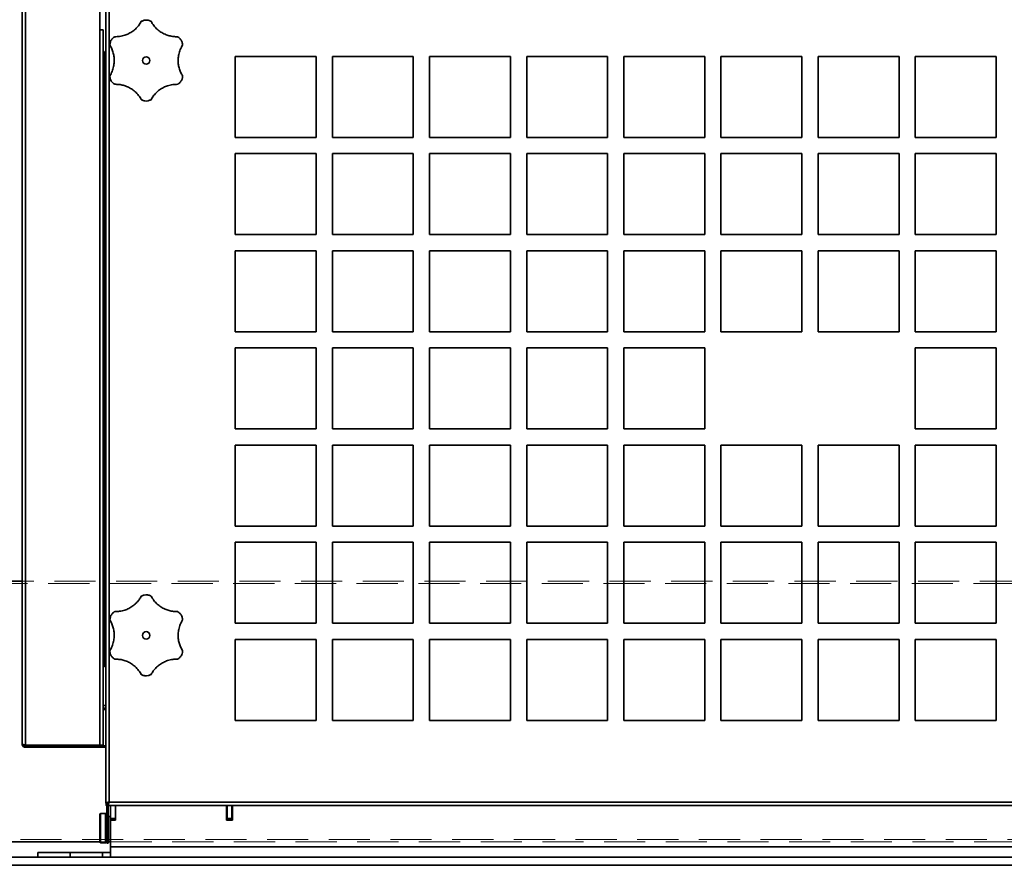
# Model space of a CAD drawing. Units: millimetres. Extents: x 100 to 12990, y 100 to 8300.
# Drawn here: x 4311 to 4919, y 4379 to 4901 of the extents above; entities that cross this region are included whole.
import ezdxf

# ---------------------------------------------------------------- set-up
doc = ezdxf.new("R2010")
doc.units = ezdxf.units.MM
doc.header["$LTSCALE"] = 20
doc.linetypes.add('HIDDEN', pattern=[1.905, 1.27, -0.635])

msp = doc.modelspace()

# ---------------------------------------------------------------- linework, layer by layer
at = {"color": 7, "linetype": 'Continuous', "lineweight": 35}
for p, q in [((4314.0934872, 5185.5839001), (4314.0934872, 4453.315271)), ((4312.0434872, 4453.9995856), (4312.0434872, 5141.7067333)), ((4360.0723548, 5099.9495856), (4360.0723548, 4894.9995856)), ((4363.6646197, 4417.4364035), (4363.6646197, 4969.7050326)), ((4365.7146197, 4969.0207181), (4365.7146197, 4418.1207181)), ((4359.9934872, 4914.9495856), (4359.9934872, 4894.9495856)), ((4359.9934872, 4894.9995856), (4360.0723548, 4894.9995856)), ((4359.9934872, 4453.315271), (4359.9934872, 4894.9495856)), ((4359.9934872, 4894.9495856), (4362.0434872, 4894.9495856)), ((4362.0434872, 4453.315271), (4362.0434872, 4894.9495856)), ((4362.0434872, 4880.3112992), (4363.0646197, 4880.3112992)), ((4362.0434872, 4879.5112992), (4363.0646197, 4879.5112992)), ((4362.0434872, 4879.0268584), (4363.0646197, 4879.0268584)), ((4363.0646197, 4501.5707181), (4363.0646197, 4881.5707181)), ((4363.6646197, 4881.5707181), (4363.0646197, 4881.5707181)), ((4493.6646197, 4878.5707181), (4443.6646197, 4878.5707181)), ((4443.6646197, 4878.5707181), (4443.6646197, 4828.5707181)), ((4493.6646197, 4828.5707181), (4493.6646197, 4878.5707181)), ((4553.6646197, 4878.5707181), (4503.6646197, 4878.5707181)), ((4503.6646197, 4878.5707181), (4503.6646197, 4828.5707181)), ((4553.6646197, 4828.5707181), (4553.6646197, 4878.5707181)), ((4613.6646197, 4878.5707181), (4563.6646197, 4878.5707181)), ((4563.6646197, 4878.5707181), (4563.6646197, 4828.5707181)), ((4613.6646197, 4828.5707181), (4613.6646197, 4878.5707181)), ((4673.6646197, 4878.5707181), (4623.6646197, 4878.5707181)), ((4623.6646197, 4878.5707181), (4623.6646197, 4828.5707181)), ((4673.6646197, 4828.5707181), (4673.6646197, 4878.5707181)), ((4733.6646197, 4878.5707181), (4683.6646197, 4878.5707181)), ((4683.6646197, 4878.5707181), (4683.6646197, 4828.5707181)), ((4733.6646197, 4828.5707181), (4733.6646197, 4878.5707181)), ((4793.6646197, 4878.5707181), (4743.6646197, 4878.5707181)), ((4743.6646197, 4878.5707181), (4743.6646197, 4828.5707181)), ((4793.6646197, 4828.5707181), (4793.6646197, 4878.5707181)), ((4853.6646197, 4878.5707181), (4803.6646197, 4878.5707181)), ((4803.6646197, 4878.5707181), (4803.6646197, 4828.5707181)), ((4853.6646197, 4828.5707181), (4853.6646197, 4878.5707181)), ((4913.6646197, 4878.5707181), (4863.6646197, 4878.5707181)), ((4863.6646197, 4878.5707181), (4863.6646197, 4828.5707181)), ((4913.6646197, 4828.5707181), (4913.6646197, 4878.5707181)), ((4362.0434872, 4877.0268584), (4363.0646197, 4877.0268584)), ((4363.0646197, 4851.99574), (4362.0434872, 4851.99574)), ((4363.0646197, 4849.99574), (4362.0434872, 4849.99574)), ((4362.0434872, 4845.8812992), (4363.0646197, 4845.8812992)), ((4443.6646197, 4828.5707181), (4493.6646197, 4828.5707181)), ((4503.6646197, 4828.5707181), (4553.6646197, 4828.5707181)), ((4563.6646197, 4828.5707181), (4613.6646197, 4828.5707181)), ((4623.6646197, 4828.5707181), (4673.6646197, 4828.5707181)), ((4683.6646197, 4828.5707181), (4733.6646197, 4828.5707181)), ((4743.6646197, 4828.5707181), (4793.6646197, 4828.5707181)), ((4803.6646197, 4828.5707181), (4853.6646197, 4828.5707181)), ((4863.6646197, 4828.5707181), (4913.6646197, 4828.5707181)), ((4493.6646197, 4818.5707181), (4443.6646197, 4818.5707181)), ((4443.6646197, 4818.5707181), (4443.6646197, 4768.5707181)), ((4493.6646197, 4768.5707181), (4493.6646197, 4818.5707181)), ((4553.6646197, 4818.5707181), (4503.6646197, 4818.5707181)), ((4503.6646197, 4818.5707181), (4503.6646197, 4768.5707181)), ((4553.6646197, 4768.5707181), (4553.6646197, 4818.5707181)), ((4613.6646197, 4818.5707181), (4563.6646197, 4818.5707181)), ((4563.6646197, 4818.5707181), (4563.6646197, 4768.5707181)), ((4613.6646197, 4768.5707181), (4613.6646197, 4818.5707181)), ((4673.6646197, 4818.5707181), (4623.6646197, 4818.5707181)), ((4623.6646197, 4818.5707181), (4623.6646197, 4768.5707181)), ((4673.6646197, 4768.5707181), (4673.6646197, 4818.5707181)), ((4733.6646197, 4818.5707181), (4683.6646197, 4818.5707181)), ((4683.6646197, 4818.5707181), (4683.6646197, 4768.5707181)), ((4733.6646197, 4768.5707181), (4733.6646197, 4818.5707181)), ((4793.6646197, 4818.5707181), (4743.6646197, 4818.5707181)), ((4743.6646197, 4818.5707181), (4743.6646197, 4768.5707181)), ((4793.6646197, 4768.5707181), (4793.6646197, 4818.5707181)), ((4853.6646197, 4818.5707181), (4803.6646197, 4818.5707181)), ((4803.6646197, 4818.5707181), (4803.6646197, 4768.5707181)), ((4853.6646197, 4768.5707181), (4853.6646197, 4818.5707181)), ((4913.6646197, 4818.5707181), (4863.6646197, 4818.5707181)), ((4863.6646197, 4818.5707181), (4863.6646197, 4768.5707181)), ((4913.6646197, 4768.5707181), (4913.6646197, 4818.5707181)), ((4443.6646197, 4768.5707181), (4493.6646197, 4768.5707181)), ((4503.6646197, 4768.5707181), (4553.6646197, 4768.5707181)), ((4563.6646197, 4768.5707181), (4613.6646197, 4768.5707181)), ((4623.6646197, 4768.5707181), (4673.6646197, 4768.5707181)), ((4683.6646197, 4768.5707181), (4733.6646197, 4768.5707181)), ((4743.6646197, 4768.5707181), (4793.6646197, 4768.5707181)), ((4803.6646197, 4768.5707181), (4853.6646197, 4768.5707181)), ((4863.6646197, 4768.5707181), (4913.6646197, 4768.5707181)), ((4493.6646197, 4758.5707181), (4443.6646197, 4758.5707181)), ((4443.6646197, 4758.5707181), (4443.6646197, 4708.5707181)), ((4493.6646197, 4708.5707181), (4493.6646197, 4758.5707181)), ((4553.6646197, 4758.5707181), (4503.6646197, 4758.5707181)), ((4503.6646197, 4758.5707181), (4503.6646197, 4708.5707181)), ((4553.6646197, 4708.5707181), (4553.6646197, 4758.5707181)), ((4613.6646197, 4758.5707181), (4563.6646197, 4758.5707181)), ((4563.6646197, 4758.5707181), (4563.6646197, 4708.5707181)), ((4613.6646197, 4708.5707181), (4613.6646197, 4758.5707181)), ((4673.6646197, 4758.5707181), (4623.6646197, 4758.5707181)), ((4623.6646197, 4758.5707181), (4623.6646197, 4708.5707181)), ((4673.6646197, 4708.5707181), (4673.6646197, 4758.5707181)), ((4733.6646197, 4758.5707181), (4683.6646197, 4758.5707181)), ((4683.6646197, 4758.5707181), (4683.6646197, 4708.5707181)), ((4733.6646197, 4708.5707181), (4733.6646197, 4758.5707181)), ((4793.6646197, 4758.5707181), (4743.6646197, 4758.5707181)), ((4743.6646197, 4758.5707181), (4743.6646197, 4708.5707181)), ((4793.6646197, 4708.5707181), (4793.6646197, 4758.5707181)), ((4853.6646197, 4758.5707181), (4803.6646197, 4758.5707181)), ((4803.6646197, 4758.5707181), (4803.6646197, 4708.5707181)), ((4853.6646197, 4708.5707181), (4853.6646197, 4758.5707181)), ((4913.6646197, 4758.5707181), (4863.6646197, 4758.5707181)), ((4863.6646197, 4758.5707181), (4863.6646197, 4708.5707181)), ((4913.6646197, 4708.5707181), (4913.6646197, 4758.5707181)), ((4363.0646197, 4730.8812992), (4362.0434872, 4730.8812992)), ((4363.0646197, 4729.1456961), (4362.0434872, 4729.1456961)), ((4363.0646197, 4727.1456961), (4362.0434872, 4727.1456961)), ((4443.6646197, 4708.5707181), (4493.6646197, 4708.5707181)), ((4503.6646197, 4708.5707181), (4553.6646197, 4708.5707181)), ((4563.6646197, 4708.5707181), (4613.6646197, 4708.5707181)), ((4623.6646197, 4708.5707181), (4673.6646197, 4708.5707181)), ((4683.6646197, 4708.5707181), (4733.6646197, 4708.5707181)), ((4743.6646197, 4708.5707181), (4793.6646197, 4708.5707181)), ((4803.6646197, 4708.5707181), (4853.6646197, 4708.5707181)), ((4863.6646197, 4708.5707181), (4913.6646197, 4708.5707181)), ((4362.0434872, 4702.1145778), (4363.0646197, 4702.1145778)), ((4362.0434872, 4700.1145778), (4363.0646197, 4700.1145778)), ((4362.0434872, 4698.8812992), (4363.0646197, 4698.8812992)), ((4493.6646197, 4698.5707181), (4443.6646197, 4698.5707181)), ((4443.6646197, 4698.5707181), (4443.6646197, 4648.5707181)), ((4493.6646197, 4648.5707181), (4493.6646197, 4698.5707181)), ((4553.6646197, 4698.5707181), (4503.6646197, 4698.5707181)), ((4503.6646197, 4698.5707181), (4503.6646197, 4648.5707181)), ((4553.6646197, 4648.5707181), (4553.6646197, 4698.5707181)), ((4613.6646197, 4698.5707181), (4563.6646197, 4698.5707181)), ((4563.6646197, 4698.5707181), (4563.6646197, 4648.5707181)), ((4613.6646197, 4648.5707181), (4613.6646197, 4698.5707181)), ((4673.6646197, 4698.5707181), (4623.6646197, 4698.5707181)), ((4623.6646197, 4698.5707181), (4623.6646197, 4648.5707181)), ((4673.6646197, 4648.5707181), (4673.6646197, 4698.5707181)), ((4733.6646197, 4698.5707181), (4683.6646197, 4698.5707181)), ((4683.6646197, 4698.5707181), (4683.6646197, 4648.5707181)), ((4733.6646197, 4648.5707181), (4733.6646197, 4698.5707181)), ((4913.6646197, 4698.5707181), (4863.6646197, 4698.5707181)), ((4863.6646197, 4698.5707181), (4863.6646197, 4648.5707181)), ((4913.6646197, 4648.5707181), (4913.6646197, 4698.5707181)), ((4443.6646197, 4648.5707181), (4493.6646197, 4648.5707181)), ((4503.6646197, 4648.5707181), (4553.6646197, 4648.5707181)), ((4563.6646197, 4648.5707181), (4613.6646197, 4648.5707181)), ((4623.6646197, 4648.5707181), (4673.6646197, 4648.5707181)), ((4683.6646197, 4648.5707181), (4733.6646197, 4648.5707181)), ((4863.6646197, 4648.5707181), (4913.6646197, 4648.5707181)), ((4493.6646197, 4638.5707181), (4443.6646197, 4638.5707181)), ((4443.6646197, 4638.5707181), (4443.6646197, 4588.5707181)), ((4493.6646197, 4588.5707181), (4493.6646197, 4638.5707181)), ((4553.6646197, 4638.5707181), (4503.6646197, 4638.5707181)), ((4503.6646197, 4638.5707181), (4503.6646197, 4588.5707181)), ((4553.6646197, 4588.5707181), (4553.6646197, 4638.5707181)), ((4613.6646197, 4638.5707181), (4563.6646197, 4638.5707181)), ((4563.6646197, 4638.5707181), (4563.6646197, 4588.5707181)), ((4613.6646197, 4588.5707181), (4613.6646197, 4638.5707181)), ((4673.6646197, 4638.5707181), (4623.6646197, 4638.5707181)), ((4623.6646197, 4638.5707181), (4623.6646197, 4588.5707181)), ((4673.6646197, 4588.5707181), (4673.6646197, 4638.5707181)), ((4733.6646197, 4638.5707181), (4683.6646197, 4638.5707181)), ((4683.6646197, 4638.5707181), (4683.6646197, 4588.5707181)), ((4733.6646197, 4588.5707181), (4733.6646197, 4638.5707181)), ((4793.6646197, 4638.5707181), (4743.6646197, 4638.5707181)), ((4743.6646197, 4638.5707181), (4743.6646197, 4588.5707181)), ((4793.6646197, 4588.5707181), (4793.6646197, 4638.5707181)), ((4853.6646197, 4638.5707181), (4803.6646197, 4638.5707181)), ((4803.6646197, 4638.5707181), (4803.6646197, 4588.5707181)), ((4853.6646197, 4588.5707181), (4853.6646197, 4638.5707181)), ((4913.6646197, 4638.5707181), (4863.6646197, 4638.5707181)), ((4863.6646197, 4638.5707181), (4863.6646197, 4588.5707181)), ((4913.6646197, 4588.5707181), (4913.6646197, 4638.5707181)), ((4443.6646197, 4588.5707181), (4493.6646197, 4588.5707181)), ((4503.6646197, 4588.5707181), (4553.6646197, 4588.5707181)), ((4563.6646197, 4588.5707181), (4613.6646197, 4588.5707181)), ((4623.6646197, 4588.5707181), (4673.6646197, 4588.5707181)), ((4683.6646197, 4588.5707181), (4733.6646197, 4588.5707181)), ((4743.6646197, 4588.5707181), (4793.6646197, 4588.5707181)), ((4803.6646197, 4588.5707181), (4853.6646197, 4588.5707181)), ((4863.6646197, 4588.5707181), (4913.6646197, 4588.5707181)), ((4493.6646197, 4578.5707181), (4443.6646197, 4578.5707181)), ((4443.6646197, 4578.5707181), (4443.6646197, 4528.5707181)), ((4493.6646197, 4528.5707181), (4493.6646197, 4578.5707181)), ((4553.6646197, 4578.5707181), (4503.6646197, 4578.5707181)), ((4503.6646197, 4578.5707181), (4503.6646197, 4528.5707181)), ((4553.6646197, 4528.5707181), (4553.6646197, 4578.5707181)), ((4613.6646197, 4578.5707181), (4563.6646197, 4578.5707181)), ((4563.6646197, 4578.5707181), (4563.6646197, 4528.5707181)), ((4613.6646197, 4528.5707181), (4613.6646197, 4578.5707181)), ((4673.6646197, 4578.5707181), (4623.6646197, 4578.5707181)), ((4623.6646197, 4578.5707181), (4623.6646197, 4528.5707181)), ((4673.6646197, 4528.5707181), (4673.6646197, 4578.5707181)), ((4733.6646197, 4578.5707181), (4683.6646197, 4578.5707181)), ((4683.6646197, 4578.5707181), (4683.6646197, 4528.5707181)), ((4733.6646197, 4528.5707181), (4733.6646197, 4578.5707181)), ((4793.6646197, 4578.5707181), (4743.6646197, 4578.5707181)), ((4743.6646197, 4578.5707181), (4743.6646197, 4528.5707181)), ((4793.6646197, 4528.5707181), (4793.6646197, 4578.5707181)), ((4853.6646197, 4578.5707181), (4803.6646197, 4578.5707181)), ((4803.6646197, 4578.5707181), (4803.6646197, 4528.5707181)), ((4853.6646197, 4528.5707181), (4853.6646197, 4578.5707181)), ((4913.6646197, 4578.5707181), (4863.6646197, 4578.5707181)), ((4863.6646197, 4578.5707181), (4863.6646197, 4528.5707181)), ((4913.6646197, 4528.5707181), (4913.6646197, 4578.5707181)), ((4312.0434872, 4554.5707181), (4225.6646197, 4554.5707181)), ((4363.0646197, 4545.8812992), (4362.0434872, 4545.8812992)), ((4362.0434872, 4544.0268584), (4363.0646197, 4544.0268584)), ((4362.0434872, 4542.0268584), (4363.0646197, 4542.0268584)), ((4443.6646197, 4528.5707181), (4493.6646197, 4528.5707181)), ((4503.6646197, 4528.5707181), (4553.6646197, 4528.5707181)), ((4563.6646197, 4528.5707181), (4613.6646197, 4528.5707181)), ((4623.6646197, 4528.5707181), (4673.6646197, 4528.5707181)), ((4683.6646197, 4528.5707181), (4733.6646197, 4528.5707181)), ((4743.6646197, 4528.5707181), (4793.6646197, 4528.5707181)), ((4803.6646197, 4528.5707181), (4853.6646197, 4528.5707181)), ((4863.6646197, 4528.5707181), (4913.6646197, 4528.5707181)), ((4493.6646197, 4518.5707181), (4443.6646197, 4518.5707181)), ((4443.6646197, 4518.5707181), (4443.6646197, 4468.5707181)), ((4493.6646197, 4468.5707181), (4493.6646197, 4518.5707181)), ((4553.6646197, 4518.5707181), (4503.6646197, 4518.5707181)), ((4503.6646197, 4518.5707181), (4503.6646197, 4468.5707181)), ((4553.6646197, 4468.5707181), (4553.6646197, 4518.5707181)), ((4613.6646197, 4518.5707181), (4563.6646197, 4518.5707181)), ((4563.6646197, 4518.5707181), (4563.6646197, 4468.5707181)), ((4613.6646197, 4468.5707181), (4613.6646197, 4518.5707181)), ((4673.6646197, 4518.5707181), (4623.6646197, 4518.5707181)), ((4623.6646197, 4518.5707181), (4623.6646197, 4468.5707181)), ((4673.6646197, 4468.5707181), (4673.6646197, 4518.5707181)), ((4733.6646197, 4518.5707181), (4683.6646197, 4518.5707181)), ((4683.6646197, 4518.5707181), (4683.6646197, 4468.5707181)), ((4733.6646197, 4468.5707181), (4733.6646197, 4518.5707181)), ((4793.6646197, 4518.5707181), (4743.6646197, 4518.5707181)), ((4743.6646197, 4518.5707181), (4743.6646197, 4468.5707181)), ((4793.6646197, 4468.5707181), (4793.6646197, 4518.5707181)), ((4853.6646197, 4518.5707181), (4803.6646197, 4518.5707181)), ((4803.6646197, 4518.5707181), (4803.6646197, 4468.5707181)), ((4853.6646197, 4468.5707181), (4853.6646197, 4518.5707181)), ((4913.6646197, 4518.5707181), (4863.6646197, 4518.5707181)), ((4863.6646197, 4518.5707181), (4863.6646197, 4468.5707181)), ((4913.6646197, 4468.5707181), (4913.6646197, 4518.5707181)), ((4363.0646197, 4516.99574), (4362.0434872, 4516.99574)), ((4363.0646197, 4514.99574), (4362.0434872, 4514.99574)), ((4362.0434872, 4513.8812992), (4363.0646197, 4513.8812992)), ((4363.6646197, 4501.5707181), (4363.0646197, 4501.5707181)), ((4363.6646197, 4477.7412992), (4362.0434872, 4477.7412992)), ((4363.6646197, 4476.1112992), (4362.0434872, 4476.1112992)), ((4363.6646197, 4475.3112992), (4362.0434872, 4475.3112992)), ((4443.6646197, 4468.5707181), (4493.6646197, 4468.5707181)), ((4503.6646197, 4468.5707181), (4553.6646197, 4468.5707181)), ((4563.6646197, 4468.5707181), (4613.6646197, 4468.5707181)), ((4623.6646197, 4468.5707181), (4673.6646197, 4468.5707181)), ((4683.6646197, 4468.5707181), (4733.6646197, 4468.5707181)), ((4743.6646197, 4468.5707181), (4793.6646197, 4468.5707181)), ((4803.6646197, 4468.5707181), (4853.6646197, 4468.5707181)), ((4863.6646197, 4468.5707181), (4913.6646197, 4468.5707181)), ((4359.9934872, 4453.315271), (4314.0934872, 4453.315271)), ((4314.0934872, 4451.9495856), (4314.0934872, 4452.7495856)), ((4314.0934872, 4452.7495856), (4362.0434872, 4452.7495856)), ((4362.0434872, 4451.9495856), (4314.0934872, 4451.9495856)), ((4362.0434872, 4453.315271), (4359.9934872, 4453.315271)), ((4362.0434872, 4451.9495856), (4362.0434872, 4452.7495856)), ((4363.0434872, 4452.7495856), (4362.0434872, 4452.7495856)), ((4363.0434872, 4451.9495856), (4362.0434872, 4451.9495856)), ((4363.0434872, 4451.9495856), (4363.0434872, 4452.7495856)), ((4363.6646197, 4417.4364035), (4364.4646197, 4417.4364035)), ((4364.2934872, 4417.4364035), (4364.2934872, 4397.7495856)), ((4364.4646197, 4417.4364035), (4365.455288, 4417.4364035)), ((4365.0303051, 4416.0707181), (4365.0303051, 4416.8707181)), ((5232.2989343, 4416.0707181), (4365.0303051, 4416.0707181)), ((4365.0934872, 4417.4364035), (4365.0934872, 4416.8987975)), ((4365.0934872, 4416.0707181), (4365.0934872, 4397.7495856)), ((4365.7146197, 4418.1207181), (5231.6146197, 4418.1207181)), ((4366.6646197, 4408.0707181), (4366.6646197, 4416.0707181)), ((4369.6646197, 4408.0707181), (4369.6646197, 4416.0707181)), ((4369.6646197, 4406.9207181), (4369.6646197, 4416.0707181)), ((4438.2646197, 4416.0707181), (4438.2646197, 4406.9207181)), ((4438.6646197, 4416.0707181), (4438.6646197, 4408.0707181)), ((4441.6646197, 4416.0707181), (4441.6646197, 4408.0707181)), ((4442.0646197, 4406.9207181), (4442.0646197, 4416.0707181)), ((4360.0146197, 4410.5207181), (4360.0146197, 4410.5707181)), ((4360.0146197, 4405.8317463), (4360.0146197, 4410.5207181)), ((4363.5146197, 4411.0707181), (4360.5146197, 4411.0707181)), ((4360.5146197, 4411.0207181), (4360.5146197, 4411.0707181)), ((4363.5146197, 4411.0207181), (4360.5146197, 4411.0207181)), ((4360.5146197, 4406.0559244), (4360.5146197, 4411.0207181)), ((4363.5146197, 4411.0207181), (4363.5146197, 4411.0707181)), ((4363.5146197, 4406.0559244), (4363.5146197, 4411.0207181)), ((4364.0146197, 4410.5207181), (4364.0146197, 4410.5707181)), ((4364.0146197, 4405.8317463), (4364.0146197, 4410.5207181)), ((4366.4146197, 4409.2707181), (4365.0934872, 4409.2707181)), ((4366.4146197, 4409.2207181), (4365.0934872, 4409.2207181)), ((4366.4146197, 4409.2207181), (4366.4146197, 4409.2707181)), ((4366.4146197, 4394.8207181), (4366.4146197, 4409.2207181)), ((4442.0646197, 4409.2207181), (4441.9146197, 4409.2207181)), ((4441.9146197, 4409.2207181), (4441.9146197, 4406.9207181)), ((4360.0146197, 4393.5207181), (4360.0146197, 4405.8317463)), ((4360.5146197, 4393.0207181), (4360.5146197, 4406.0559244)), ((4363.5146197, 4393.0207181), (4363.5146197, 4406.0559244)), ((4364.2934872, 4406.2918505), (4364.0146197, 4406.5707181)), ((4364.2934872, 4406.2418505), (4364.0146197, 4406.5207181)), ((4364.0146197, 4393.5207181), (4364.0146197, 4405.8317463)), ((4366.6646197, 4408.0707181), (4369.6646197, 4408.0707181)), ((4366.6646197, 4407.0707181), (4366.6646197, 4408.0707181)), ((4369.6646197, 4407.0707181), (4366.6646197, 4407.0707181)), ((4366.6646197, 4406.9207181), (4366.6646197, 4407.0707181)), ((4366.6646197, 4390.5707181), (4366.6646197, 4406.9207181)), ((4366.6646197, 4406.9207181), (4369.6646197, 4406.9207181)), ((4438.6646197, 4407.5207181), (4438.2646197, 4407.5207181)), ((4438.2646197, 4406.9207181), (4442.0646197, 4406.9207181)), ((4438.6646197, 4408.0707181), (4441.6646197, 4408.0707181)), ((4438.6646197, 4407.0707181), (4438.6646197, 4408.0707181)), ((4441.6646197, 4407.0707181), (4438.6646197, 4407.0707181)), ((4438.6646197, 4407.0707181), (4438.6646197, 4406.9207181)), ((4441.6646197, 4408.0707181), (4441.6646197, 4407.0707181)), ((4441.6646197, 4407.0707181), (4441.6646197, 4406.9207181)), ((4364.0146197, 4397.5207181), (4364.2934872, 4397.7995856)), ((4364.2934872, 4397.7495856), (4365.0934872, 4397.7495856)), ((4364.2934872, 4392.7495856), (4364.2934872, 4397.7495856)), ((4365.0934872, 4397.7495856), (4365.0934872, 4392.7495856)), ((4287.2975999, 4393.5707181), (4360.0146197, 4393.5707181)), ((4360.5146197, 4393.0207181), (4363.5146197, 4393.0207181)), ((4364.0146197, 4393.5707181), (4364.2934872, 4393.5707181)), ((4365.0934872, 4392.7495856), (4364.2934872, 4392.7495856)), ((4365.0934872, 4394.8207181), (4366.4146197, 4394.8207181)), ((4365.0934872, 4393.5707181), (4366.6646197, 4393.5707181)), ((4321.6646197, 4387.0707181), (4321.6646197, 4384.0707181)), ((4321.6646197, 4387.0707181), (4341.6646197, 4387.0707181)), ((4341.6646197, 4384.0707181), (4341.6646197, 4387.0707181)), ((4341.6646197, 4387.0707181), (4361.6646197, 4387.0707181)), ((4361.6646197, 4384.0707181), (4361.6646197, 4387.0707181)), ((4361.6646197, 4387.0707181), (4366.6646197, 4387.0707181)), ((4366.6646197, 4384.0707181), (4366.6646197, 4390.5707181)), ((4366.6646197, 4390.5707181), (5230.6646197, 4390.5707181)), ((6240.6646197, 4384.0707181), (1790.6646197, 4384.0707181)), ((6365.6646197, 4379.0707181), (1790.6646197, 4379.0707181))]:
    msp.add_line(p, q, dxfattribs=at)
at = {"color": 7, "linetype": 'HIDDEN', "lineweight": 18}
for p, q in [((5915.6646197, 4553.0707181), (3548.9846197, 4553.0707181)), ((5233.6646197, 4554.5707181), (4312.0434872, 4554.5707181)), ((3548.9846197, 4395.0707181), (5915.6646197, 4395.0707181)), ((4360.0146197, 4393.5707181), (4364.0146197, 4393.5707181)), ((4364.2934872, 4393.5707181), (4365.0934872, 4393.5707181)), ((4366.6646197, 4393.5707181), (5230.6646197, 4393.5707181))]:
    msp.add_line(p, q, dxfattribs=at)
at = {"color": 7, "linetype": 'Continuous', "lineweight": 18}
for p, q in [((4363.6665556, 4417.4501137), (4363.6665556, 4416.0707181)), ((4363.6665556, 4416.0707181), (4366.6646197, 4416.0707181)), ((4366.6646197, 4416.0707181), (4363.6665556, 4416.0707181)), ((4366.6646197, 4384.0707181), (4366.6646197, 4416.0707181))]:
    msp.add_line(p, q, dxfattribs=at)
at = {"color": 7, "linetype": 'Continuous', "lineweight": 35, "flags": 128}
msp.add_lwpolyline([(4363.6646197, 4452.6532218), (4363.4434224, 4452.7101954), (4363.0434872, 4452.7495856)], dxfattribs=at)
at = {"color": 7, "linetype": 'Continuous', "lineweight": 35}
for centre in [(4388.6646197, 4876.0707181), (4388.6646197, 4521.0707181)]:
    msp.add_circle(centre, 2.3248241, dxfattribs=at)
for centre, radius, start, end in [((4363.0434872, 4450.6995856), 1.25, 60.2044878771, 90), ((4360.5146197, 4410.5707181), 0.5, 90, 180), ((4360.5146197, 4410.5207181), 0.5, 90, 180), ((4363.5146197, 4410.5707181), 0.5, 0, 90), ((4363.5146197, 4410.5207181), 0.5, 0, 90), ((4366.4146197, 4409.0207181), 0.25, 0, 90), ((4366.4146197, 4408.9707181), 0.25, 0, 90), ((4441.9146197, 4408.9707181), 0.25, 90, 180), ((4360.5146197, 4393.5207181), 0.5, 180, 270), ((4363.5146197, 4393.5207181), 0.5, 270, 0), ((4366.4146197, 4395.0707181), 0.25, 270, 0)]:
    msp.add_arc(centre, radius, start, end, dxfattribs=at)
for points, knots in [([(4369.2101371, 4890.7668705), (4370.2287951, 4890.7833761), (4372.3033685, 4890.8169909), (4375.2838418, 4891.5314898), (4378.0424924, 4892.6734097), (4380.4342334, 4894.1491131), (4382.5427102, 4895.960751), (4384.3229464, 4897.9920797), (4385.2214286, 4899.5154453), (4385.6646197, 4900.2668705)], [0, 0, 0, 0, 0.1551936757, 0.3160635448, 0.4544511985, 0.5972029396, 0.7301788077, 0.8669062571, 1, 1, 1, 1]), ([(4385.6646197, 4900.2668705), (4386.263373, 4900.5407317), (4387.461233, 4901.0886159), (4389.4778663, 4901.1169388), (4390.8753004, 4900.7018371), (4391.5526919, 4900.3285501), (4391.6646197, 4900.2668705)], [0, 0, 0, 0, 0.313589195, 0.6273635725, 0.9384279202, 1, 1, 1, 1]), ([(4391.6646197, 4900.2668705), (4392.1882412, 4899.3929423), (4393.2546353, 4897.6131223), (4395.3636392, 4895.3892094), (4397.7318914, 4893.5711071), (4400.2057576, 4892.2376474), (4402.8289199, 4891.3174688), (4405.4782264, 4890.7913991), (4407.2467472, 4890.774973), (4408.1191024, 4890.7668705)], [0, 0, 0, 0, 0.1551931781, 0.3160624914, 0.4544501847, 0.5972019688, 0.7301778409, 0.8669052958, 1, 1, 1, 1]), ([(4366.2101371, 4885.5707181), (4366.2723448, 4886.2261944), (4366.3967961, 4887.5375239), (4367.3805985, 4889.2981452), (4368.4388017, 4890.3007947), (4369.1007655, 4890.7007832), (4369.2101371, 4890.7668705)], [0, 0, 0, 0, 0.3135940385, 0.6273683527, 0.9384327073, 1, 1, 1, 1]), ([(4408.1191024, 4890.7668705), (4408.6556498, 4890.3852656), (4409.7290614, 4889.6218304), (4410.7619064, 4887.8895362), (4411.1011349, 4886.4717719), (4411.1165545, 4885.6984902), (4411.1191024, 4885.5707181)], [0, 0, 0, 0, 0.3135891958, 0.6273635733, 0.938427921, 1, 1, 1, 1]), ([(4366.2101371, 4866.5707181), (4366.7051699, 4867.4611507), (4367.7133411, 4869.2745831), (4368.5848044, 4872.2129879), (4368.9752021, 4875.1730044), (4368.89308, 4877.9821655), (4368.3783978, 4880.7139804), (4367.5093345, 4883.2713843), (4366.6392986, 4884.8111832), (4366.2101371, 4885.5707181)], [0, 0, 0, 0, 0.155193017, 0.3160621504, 0.4544498565, 0.5972016545, 0.730177528, 0.8669049847, 1, 1, 1, 1]), ([(4411.1191024, 4885.5707181), (4410.6240696, 4884.6802854), (4409.6158983, 4882.866853), (4408.744435, 4879.9284482), (4408.3540374, 4876.9684317), (4408.4361595, 4874.1592706), (4408.9508417, 4871.4274557), (4409.819905, 4868.8700518), (4410.6899408, 4867.3302529), (4411.1191024, 4866.5707181)], [0, 0, 0, 0, 0.155193017, 0.3160621504, 0.4544498565, 0.5972016545, 0.730177528, 0.8669049847, 1, 1, 1, 1]), ([(4369.2101371, 4861.3745656), (4368.6735897, 4861.7561705), (4367.600178, 4862.5196057), (4366.567333, 4864.2518999), (4366.2281046, 4865.6696642), (4366.2126849, 4866.4429459), (4366.2101371, 4866.5707181)], [0, 0, 0, 0, 0.31358919576, 0.62736357328, 0.93842792103, 1, 1, 1, 1]), ([(4411.1191024, 4866.5707181), (4411.0568946, 4865.9152417), (4410.9324434, 4864.6039122), (4409.948641, 4862.8432909), (4408.8904378, 4861.8406414), (4408.228474, 4861.4406529), (4408.1191024, 4861.3745656)], [0, 0, 0, 0, 0.3135940385, 0.6273683527, 0.9384327073, 1, 1, 1, 1]), ([(4385.6646197, 4851.8745656), (4385.1409983, 4852.7484938), (4384.0746041, 4854.5283138), (4381.9656003, 4856.7522267), (4379.5973481, 4858.570329), (4377.1234819, 4859.9037887), (4374.5003195, 4860.8239673), (4371.8510131, 4861.350037), (4370.0824922, 4861.3664631), (4369.2101371, 4861.3745656)], [0, 0, 0, 0, 0.1551931781, 0.3160624914, 0.4544501847, 0.5972019688, 0.7301778409, 0.8669052958, 1, 1, 1, 1]), ([(4408.1191024, 4861.3745656), (4407.1004444, 4861.3580601), (4405.025871, 4861.3244452), (4402.0453976, 4860.6099463), (4399.286747, 4859.4680265), (4396.8950061, 4857.992323), (4394.7865292, 4856.1806851), (4393.006293, 4854.1493564), (4392.1078108, 4852.6259908), (4391.6646197, 4851.8745656)], [0, 0, 0, 0, 0.1551936757, 0.3160635448, 0.4544511985, 0.5972029396, 0.7301788077, 0.8669062571, 1, 1, 1, 1]), ([(4391.6646197, 4851.8745656), (4391.0658665, 4851.6007044), (4389.8680064, 4851.0528202), (4387.8513731, 4851.0244973), (4386.453939, 4851.439599), (4385.7765476, 4851.8128861), (4385.6646197, 4851.8745656)], [0, 0, 0, 0, 0.31358919495, 0.62736357248, 0.93842792024, 1, 1, 1, 1]), ([(4369.2101371, 4535.7668705), (4370.2287951, 4535.7833761), (4372.3033685, 4535.8169909), (4375.2838418, 4536.5314898), (4378.0424924, 4537.6734097), (4380.4342334, 4539.1491131), (4382.5427102, 4540.960751), (4384.3229464, 4542.9920797), (4385.2214286, 4544.5154453), (4385.6646197, 4545.2668705)], [0, 0, 0, 0, 0.15519367575, 0.31606354476, 0.45445119853, 0.59720293964, 0.73017880767, 0.86690625706, 1, 1, 1, 1]), ([(4385.6646197, 4545.2668705), (4386.263373, 4545.5407317), (4387.461233, 4546.0886159), (4389.4778663, 4546.1169388), (4390.8753004, 4545.7018371), (4391.5526919, 4545.3285501), (4391.6646197, 4545.2668705)], [0, 0, 0, 0, 0.31358919496, 0.62736357249, 0.93842792024, 1, 1, 1, 1]), ([(4391.6646197, 4545.2668705), (4392.1882412, 4544.3929423), (4393.2546353, 4542.6131223), (4395.3636392, 4540.3892094), (4397.7318914, 4538.5711071), (4400.2057576, 4537.2376474), (4402.8289199, 4536.3174688), (4405.4782264, 4535.7913991), (4407.2467472, 4535.774973), (4408.1191024, 4535.7668705)], [0, 0, 0, 0, 0.1551931781, 0.3160624914, 0.4544501847, 0.5972019688, 0.7301778409, 0.8669052958, 1, 1, 1, 1]), ([(4366.2101371, 4530.5707181), (4366.2723448, 4531.2261944), (4366.3967961, 4532.5375239), (4367.3805985, 4534.2981452), (4368.4388017, 4535.3007947), (4369.1007655, 4535.7007832), (4369.2101371, 4535.7668705)], [0, 0, 0, 0, 0.3135940385, 0.6273683527, 0.9384327073, 1, 1, 1, 1]), ([(4366.2101371, 4511.5707181), (4366.7051699, 4512.4611507), (4367.7133411, 4514.2745831), (4368.5848044, 4517.2129879), (4368.9752021, 4520.1730044), (4368.89308, 4522.9821655), (4368.3783978, 4525.7139804), (4367.5093345, 4528.2713843), (4366.6392986, 4529.8111832), (4366.2101371, 4530.5707181)], [0, 0, 0, 0, 0.155193017, 0.3160621504, 0.4544498565, 0.5972016545, 0.730177528, 0.8669049847, 1, 1, 1, 1]), ([(4408.1191024, 4535.7668705), (4408.6556498, 4535.3852656), (4409.7290614, 4534.6218304), (4410.7619064, 4532.8895362), (4411.1011349, 4531.4717719), (4411.1165545, 4530.6984902), (4411.1191024, 4530.5707181)], [0, 0, 0, 0, 0.3135891958, 0.6273635733, 0.938427921, 1, 1, 1, 1]), ([(4411.1191024, 4530.5707181), (4410.6240696, 4529.6802854), (4409.6158983, 4527.866853), (4408.744435, 4524.9284482), (4408.3540374, 4521.9684317), (4408.4361595, 4519.1592706), (4408.9508417, 4516.4274557), (4409.819905, 4513.8700518), (4410.6899408, 4512.3302529), (4411.1191024, 4511.5707181)], [0, 0, 0, 0, 0.155193017, 0.3160621504, 0.4544498565, 0.5972016545, 0.730177528, 0.8669049847, 1, 1, 1, 1]), ([(4369.2101371, 4506.3745656), (4368.6735897, 4506.7561705), (4367.600178, 4507.5196057), (4366.567333, 4509.2518999), (4366.2281046, 4510.6696642), (4366.2126849, 4511.4429459), (4366.2101371, 4511.5707181)], [0, 0, 0, 0, 0.3135891958, 0.6273635733, 0.938427921, 1, 1, 1, 1]), ([(4385.6646197, 4496.8745656), (4385.1409983, 4497.7484938), (4384.0746041, 4499.5283138), (4381.9656003, 4501.7522267), (4379.5973481, 4503.570329), (4377.1234819, 4504.9037887), (4374.5003195, 4505.8239673), (4371.8510131, 4506.350037), (4370.0824922, 4506.3664631), (4369.2101371, 4506.3745656)], [0, 0, 0, 0, 0.1551931781, 0.3160624914, 0.4544501847, 0.5972019688, 0.7301778409, 0.8669052958, 1, 1, 1, 1]), ([(4408.1191024, 4506.3745656), (4407.1004444, 4506.3580601), (4405.025871, 4506.3244452), (4402.0453976, 4505.6099463), (4399.286747, 4504.4680265), (4396.8950061, 4502.992323), (4394.7865292, 4501.1806851), (4393.006293, 4499.1493564), (4392.1078108, 4497.6259908), (4391.6646197, 4496.8745656)], [0, 0, 0, 0, 0.1551936757, 0.3160635448, 0.4544511985, 0.5972029396, 0.7301788077, 0.8669062571, 1, 1, 1, 1]), ([(4411.1191024, 4511.5707181), (4411.0568946, 4510.9152417), (4410.9324434, 4509.6039122), (4409.948641, 4507.8432909), (4408.8904378, 4506.8406414), (4408.228474, 4506.4406529), (4408.1191024, 4506.3745656)], [0, 0, 0, 0, 0.3135940385, 0.6273683527, 0.9384327073, 1, 1, 1, 1]), ([(4391.6646197, 4496.8745656), (4391.0658665, 4496.6007044), (4389.8680064, 4496.0528202), (4387.8513731, 4496.0244973), (4386.453939, 4496.439599), (4385.7765476, 4496.8128861), (4385.6646197, 4496.8745656)], [0, 0, 0, 0, 0.31358919495, 0.62736357248, 0.93842792024, 1, 1, 1, 1]), ([(4314.0934872, 4453.315271), (4313.8578595, 4453.3653573), (4313.38658, 4453.465535), (4312.7620983, 4453.6158226), (4312.2977576, 4453.7660417), (4312.0718833, 4453.8942465), (4312.0509601, 4453.971864), (4312.0434872, 4453.9995856)], [0, 0, 0, 0, 0.2194931571, 0.4390086737, 0.6585242385, 0.878039666, 1, 1, 1, 1]), ([(4312.0434872, 4453.9995856), (4312.0671835, 4453.7639578), (4312.1145784, 4453.2926783), (4312.483602, 4452.6681966), (4313.0246037, 4452.2038559), (4313.5978681, 4451.9779817), (4313.9630575, 4451.9570584), (4314.0934872, 4451.9495856)], [0, 0, 0, 0, 0.2194931571, 0.4390086737, 0.6585242385, 0.878039666, 1, 1, 1, 1]), ([(4312.9207126, 4453.5841721), (4312.9767345, 4453.4583319), (4313.0936554, 4453.1956966), (4313.4349959, 4452.9089773), (4313.7897502, 4452.7664978), (4314.0158422, 4452.7539089), (4314.0934872, 4452.7495856)], [0, 0, 0, 0, 0.26718744915, 0.55763486885, 0.84808185926, 1, 1, 1, 1]), ([(4365.7146197, 4418.1207181), (4365.478992, 4418.0706318), (4365.0077125, 4417.9704541), (4364.3832308, 4417.8201665), (4363.9188901, 4417.6699473), (4363.6930158, 4417.5417425), (4363.6720926, 4417.4641251), (4363.6646197, 4417.4364035)], [0, 0, 0, 0, 0.2194931571, 0.4390086737, 0.6585242385, 0.878039666, 1, 1, 1, 1]), ([(4365.7146197, 4418.1207181), (4365.5845523, 4418.0753804), (4365.3058138, 4417.9782205), (4364.9215987, 4417.8289418), (4364.6231907, 4417.6733245), (4364.4816281, 4417.5421633), (4364.4689676, 4417.4634391), (4364.4646197, 4417.4364035)], [0, 0, 0, 0, 0.1989169015, 0.426285076, 0.6536747667, 0.8810641214, 1, 1, 1, 1]), ([(4365.0303051, 4416.0707181), (4365.0803914, 4416.0944143), (4365.1805691, 4416.1418092), (4365.3308567, 4416.5108328), (4365.4810759, 4417.0518345), (4365.6092807, 4417.625099), (4365.6868981, 4417.9902883), (4365.7146197, 4418.1207181)], [0, 0, 0, 0, 0.2194931571, 0.4390086737, 0.6585242385, 0.878039666, 1, 1, 1, 1]), ([(4365.0303051, 4416.8707181), (4365.0756428, 4416.88263), (4365.1728027, 4416.9081578), (4365.3220814, 4417.1214558), (4365.4776987, 4417.4595248), (4365.6088599, 4417.8172975), (4365.6875841, 4418.0431539), (4365.7146197, 4418.1207181)], [0, 0, 0, 0, 0.1989169015, 0.426285076, 0.6536747667, 0.8810641214, 1, 1, 1, 1])]:
    msp.add_open_spline(points, degree=3, knots=knots, dxfattribs=at)

doc.saveas('drawing.dxf')
